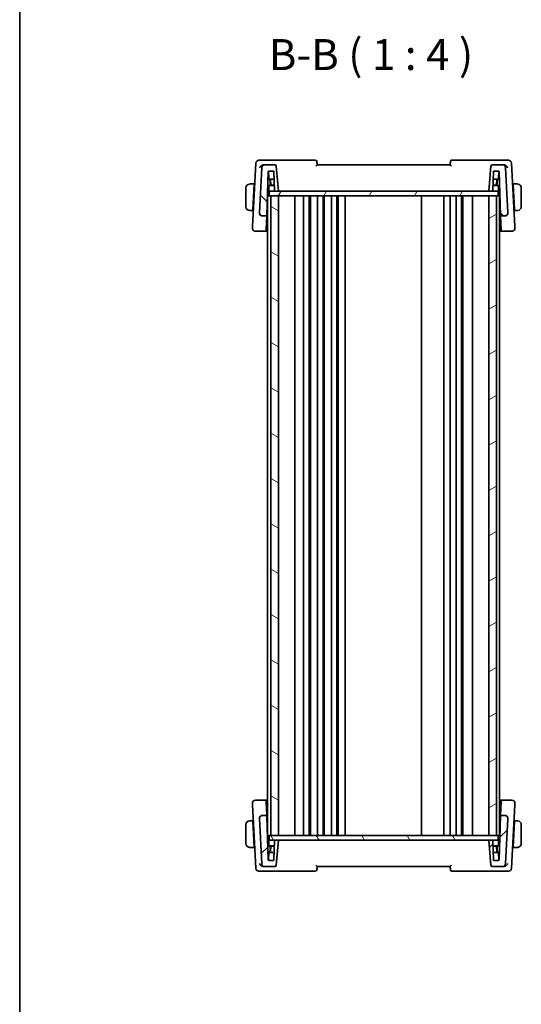
# Model space of a CAD drawing. Units: millimetres. Extents: x 0 to 6296, y 0 to 1124.
# Drawn here: x 1183 to 1345, y 612 to 931 of the extents above; entities that cross this region are included whole.
import ezdxf

# ---------------------------------------------------------------- set-up
doc = ezdxf.new("R2010")
doc.units = ezdxf.units.MM
for name, color, linetype, lineweight in [('Border (ISO)', 7, 'Continuous', 35), ('Symbol (ISO)', 7, 'Continuous', 18), ('Visible (ISO)', 7, 'Continuous', 35)]:
    doc.layers.add(name, color=color, linetype=linetype, lineweight=lineweight)
doc.layers.add('Hatch (ISO)', color=1, linetype='Continuous', lineweight=18, true_color=0xff0000)
doc.styles.add('Note Text (TK)', font='MS PGothic.ttf')

# ---------------------------------------------------------------- blocks, each defined once
blk = doc.blocks.new('図面枠 tk図枠')
at = {"layer": 'Border (ISO)'}
blk.add_line((14.5, 289), (14.5, 8), dxfattribs=at)

msp = doc.modelspace()

# ---------------------------------------------------------------- hatches: boundary and pattern name
at = {"layer": 'Hatch (ISO)'}
h = msp.add_hatch(dxfattribs=at)
h.set_pattern_fill('ANSI31', color=256, scale=101.6, angle=90.00021, style=0)
h.set_pattern_definition([(135.0002, (1125, -32), (-8.98022, -8.98029), [])])
edge = h.paths.add_edge_path()
edge.add_ellipse((1261.4745, 868.167), major_axis=(-0.9986, 0.0523), ratio=1, start_angle=0, end_angle=93)
edge.add_line((1261.4745, 867.167), (1262.6568, 867.167))
edge.add_ellipse((1262.6568, 867.367), major_axis=(0, -0.2), ratio=1, start_angle=0, end_angle=88)
edge.add_line((1262.8567, 867.36), (1263.3496, 881.4739))
edge.add_ellipse((1263.5495, 881.467), major_axis=(-0.1999, 0.007), ratio=1, start_angle=272, end_angle=360, ccw=False)
edge.add_line((1263.5495, 881.667), (1264.9656, 881.667))
edge.add_ellipse((1264.9656, 881.467), major_axis=(0, 0.2), ratio=1, start_angle=272, end_angle=360, ccw=False)
edge.add_line((1265.1655, 881.4739), (1265.379, 875.36))
edge.add_ellipse((1265.5788, 875.367), major_axis=(-0.1999, -0.007), ratio=1, start_angle=0, end_angle=88)
edge.add_line((1265.5788, 875.167), (1266.6587, 875.167))
edge.add_line((1266.6587, 875.167), (1265.955, 883.2105))
edge.add_ellipse((1265.4569, 883.167), major_axis=(0.4981, 0.0436), ratio=1, start_angle=0, end_angle=85)
edge.add_line((1265.4569, 883.667), (1262.2344, 883.667))
edge.add_ellipse((1262.2344, 882.667), major_axis=(0, 1), ratio=1, start_angle=0, end_angle=87)
edge.add_line((1261.2358, 882.7193), (1260.4759, 868.2193))
edge = h.paths.add_edge_path()
edge.add_ellipse((1339.083, 882.667), major_axis=(0.9986, 0.0523), ratio=1, start_angle=0, end_angle=87)
edge.add_line((1339.083, 883.667), (1335.8605, 883.667))
edge.add_ellipse((1335.8605, 883.167), major_axis=(0, 0.5), ratio=1, start_angle=0, end_angle=85)
edge.add_line((1335.3624, 883.2105), (1334.6587, 875.167))
edge.add_line((1334.6587, 875.167), (1335.7386, 875.167))
edge.add_ellipse((1335.7386, 875.367), major_axis=(0, -0.2), ratio=1, start_angle=0, end_angle=88)
edge.add_line((1335.9385, 875.36), (1336.152, 881.4739))
edge.add_ellipse((1336.3519, 881.467), major_axis=(-0.1999, 0.007), ratio=1, start_angle=272, end_angle=360, ccw=False)
edge.add_line((1336.3519, 881.667), (1337.768, 881.667))
edge.add_ellipse((1337.768, 881.467), major_axis=(0, 0.2), ratio=1, start_angle=272, end_angle=360, ccw=False)
edge.add_line((1337.9678, 881.4739), (1338.4607, 867.36))
edge.add_ellipse((1338.6606, 867.367), major_axis=(-0.1999, -0.007), ratio=1, start_angle=0, end_angle=88)
edge.add_line((1338.6606, 867.167), (1339.8429, 867.167))
edge.add_ellipse((1339.8429, 868.167), major_axis=(0, -1), ratio=1, start_angle=0, end_angle=93)
edge.add_line((1340.8415, 868.2193), (1340.0816, 882.7193))
h = msp.add_hatch(dxfattribs=at)
h.set_pattern_fill('ANSI31', color=256, scale=101.6, angle=14.999978, style=0)
h.set_pattern_definition([(60, (1125, -32), (-10.99852, 6.35), [])])
h.paths.add_polyline_path([(1263.6087, 875.167), (1263.6087, 873.667), (1264.1587, 873.667), (1266.6587, 873.667), (1334.6587, 873.667), (1337.1587, 873.667), (1337.7087, 873.667), (1337.7087, 875.167), (1335.7386, 875.167), (1334.6587, 875.167), (1266.6587, 875.167), (1265.5788, 875.167)])
h = msp.add_hatch(dxfattribs=at)
h.set_pattern_fill('ANSI31', color=256, scale=101.6, angle=105.000246, style=0)
h.set_pattern_definition([(150.0002, (1125, -32), (-6.34995, -10.99855), [])])
h.paths.add_polyline_path([(1264.1587, 873.667), (1264.1587, 666.667), (1266.6587, 666.667), (1266.6587, 873.667)])
h = msp.add_hatch(dxfattribs=at)
h.set_pattern_fill('ANSI31', color=256, scale=101.6, angle=-14.999978, style=0)
h.set_pattern_definition([(30, (1125, -32), (-6.35, 10.99852), [])])
h.paths.add_polyline_path([(1334.6587, 873.667), (1334.6587, 666.667), (1337.1587, 666.667), (1337.1587, 873.667)])
h = msp.add_hatch(dxfattribs=at)
h.set_pattern_fill('ANSI31', color=256, scale=101.6, style=0)
h.set_pattern_definition([(45, (1125, -32), (-8.98026, 8.98026), [])])
edge = h.paths.add_edge_path()
edge.add_ellipse((1261.4745, 672.167), major_axis=(0, 1), ratio=1, start_angle=0, end_angle=93)
edge.add_line((1260.4759, 672.1146), (1261.2358, 657.6146))
edge.add_ellipse((1262.2344, 657.667), major_axis=(-0.9986, -0.0523), ratio=1, start_angle=0, end_angle=87)
edge.add_line((1262.2344, 656.667), (1265.4569, 656.667))
edge.add_ellipse((1265.4569, 657.167), major_axis=(0, -0.5), ratio=1, start_angle=0, end_angle=85)
edge.add_line((1265.955, 657.1234), (1266.6587, 665.167))
edge.add_line((1266.6587, 665.167), (1265.5788, 665.167))
edge.add_ellipse((1265.5788, 664.967), major_axis=(0, 0.2), ratio=1, start_angle=0, end_angle=88)
edge.add_line((1265.379, 664.9739), (1265.1655, 658.86))
edge.add_ellipse((1264.9656, 658.867), major_axis=(0.1999, -0.007), ratio=1, start_angle=272, end_angle=360, ccw=False)
edge.add_line((1264.9656, 658.667), (1263.5495, 658.667))
edge.add_ellipse((1263.5495, 658.867), major_axis=(0, -0.2), ratio=1, start_angle=272, end_angle=360, ccw=False)
edge.add_line((1263.3496, 658.86), (1262.8567, 672.9739))
edge.add_ellipse((1262.6568, 672.967), major_axis=(0.1999, 0.007), ratio=1, start_angle=0, end_angle=88)
edge.add_line((1262.6568, 673.167), (1261.4745, 673.167))
edge = h.paths.add_edge_path()
edge.add_ellipse((1339.083, 657.667), major_axis=(0, -1), ratio=1, start_angle=0, end_angle=87)
edge.add_line((1340.0816, 657.6146), (1340.8415, 672.1146))
edge.add_ellipse((1339.8429, 672.167), major_axis=(0.9986, -0.0523), ratio=1, start_angle=0, end_angle=93)
edge.add_line((1339.8429, 673.167), (1338.6606, 673.167))
edge.add_ellipse((1338.6606, 672.967), major_axis=(0, 0.2), ratio=1, start_angle=0, end_angle=88)
edge.add_line((1338.4607, 672.9739), (1337.9678, 658.86))
edge.add_ellipse((1337.768, 658.867), major_axis=(0.1999, -0.007), ratio=1, start_angle=272, end_angle=360, ccw=False)
edge.add_line((1337.768, 658.667), (1336.3519, 658.667))
edge.add_ellipse((1336.3519, 658.867), major_axis=(0, -0.2), ratio=1, start_angle=272, end_angle=360, ccw=False)
edge.add_line((1336.152, 658.86), (1335.9385, 664.9739))
edge.add_ellipse((1335.7386, 664.967), major_axis=(0.1999, 0.007), ratio=1, start_angle=0, end_angle=88)
edge.add_line((1335.7386, 665.167), (1334.6587, 665.167))
edge.add_line((1334.6587, 665.167), (1335.3624, 657.1234))
edge.add_ellipse((1335.8605, 657.167), major_axis=(-0.4981, -0.0436), ratio=1, start_angle=0, end_angle=85)
edge.add_line((1335.8605, 656.667), (1339.083, 656.667))
h = msp.add_hatch(dxfattribs=at)
h.set_pattern_fill('ANSI31', color=256, scale=101.6, angle=75.000175, style=0)
h.set_pattern_definition([(120.0002, (1125, -32), (-10.9985, -6.35003), [])])
h.paths.add_polyline_path([(1337.7087, 665.167), (1337.7087, 666.667), (1337.1587, 666.667), (1334.6587, 666.667), (1266.6587, 666.667), (1264.1587, 666.667), (1263.6087, 666.667), (1263.6087, 665.167), (1265.5788, 665.167), (1266.6587, 665.167), (1334.6587, 665.167), (1335.7386, 665.167)])

# ---------------------------------------------------------------- linework, layer by layer
at = {"layer": 'Visible (ISO)'}
for p, q in [((1259.3144, 884.2193), (1258.2415, 863.7463)), ((1261.6934, 885.167), (1260.3131, 885.167)), ((1261.2358, 882.7193), (1260.4759, 868.2193)), ((1278.5693, 885.167), (1261.6934, 885.167)), ((1262.2344, 883.667), (1261.8856, 883.667)), ((1265.4569, 883.667), (1262.2344, 883.667)), ((1266.6587, 875.167), (1265.955, 883.2105)), ((1322.1587, 883.667), (1279.1587, 883.667)), ((1339.624, 885.167), (1322.7481, 885.167)), ((1335.3624, 883.2105), (1334.6587, 875.167)), ((1339.083, 883.667), (1335.8605, 883.667)), ((1339.4319, 883.667), (1339.083, 883.667)), ((1341.0044, 885.167), (1339.624, 885.167)), ((1340.8415, 868.2193), (1340.0816, 882.7193)), ((1343.0759, 863.7463), (1342.003, 884.2193)), ((1262.8567, 867.36), (1263.3496, 881.4739)), ((1263.5451, 879.26), (1263.4618, 881.6467)), ((1263.5495, 881.667), (1264.9656, 881.667)), ((1265.1655, 881.4739), (1265.379, 875.36)), ((1335.9385, 875.36), (1336.152, 881.4739)), ((1336.3519, 881.667), (1337.768, 881.667)), ((1337.7723, 879.26), (1337.8556, 881.6467)), ((1337.9678, 881.4739), (1338.4607, 867.36)), ((1256.1587, 876.217), (1256.1587, 870.117)), ((1258.8087, 877.467), (1257.6626, 877.467)), ((1258.3685, 869.067), (1258.7982, 877.267)), ((1258.9343, 876.967), (1258.7825, 876.967)), ((1258.8087, 877.467), (1258.7982, 877.267)), ((1258.8087, 877.467), (1258.9606, 877.467)), ((1263.8087, 878.967), (1263.262, 878.967)), ((1263.5087, 876.767), (1263.5087, 875.367)), ((1265.3228, 876.967), (1263.7087, 876.967)), ((1265.2495, 879.067), (1263.745, 879.067)), ((1264.0888, 878.967), (1263.8087, 878.967)), ((1264.0087, 876.967), (1264.0087, 878.767)), ((1264.1786, 877.067), (1264.1155, 878.8739)), ((1264.1786, 877.067), (1265.3193, 877.067)), ((1337.6087, 876.967), (1335.9946, 876.967)), ((1335.9981, 877.067), (1337.1389, 877.067)), ((1337.5724, 879.067), (1336.0679, 879.067)), ((1337.1389, 877.067), (1337.202, 878.8739)), ((1337.5087, 878.967), (1337.2286, 878.967)), ((1337.3087, 878.767), (1337.3087, 876.967)), ((1338.0554, 878.967), (1337.5087, 878.967)), ((1337.8087, 875.367), (1337.8087, 876.767)), ((1342.3569, 877.467), (1342.5087, 877.467)), ((1342.5349, 876.967), (1342.3831, 876.967)), ((1343.6548, 877.467), (1342.5087, 877.467)), ((1342.5192, 877.267), (1342.5087, 877.467)), ((1342.9489, 869.067), (1342.5192, 877.267)), ((1345.1587, 870.117), (1345.1587, 876.217)), ((1263.1293, 875.167), (1263.6087, 875.167)), ((1263.4587, 873.667), (1263.1587, 873.667)), ((1263.1587, 666.667), (1263.1587, 873.667)), ((1263.4587, 873.667), (1263.6087, 873.667)), ((1263.6087, 875.167), (1263.6087, 873.667)), ((1337.7087, 875.167), (1263.6087, 875.167)), ((1263.6087, 873.667), (1337.7087, 873.667)), ((1264.1587, 873.667), (1264.1587, 666.667)), ((1266.6587, 873.667), (1264.1587, 873.667)), ((1265.5788, 875.167), (1266.6587, 875.167)), ((1266.6587, 666.667), (1266.6587, 873.667)), ((1271.9587, 666.667), (1271.9587, 873.667)), ((1274.7587, 666.667), (1274.7587, 873.667)), ((1276.5587, 666.667), (1276.5587, 873.667)), ((1276.9587, 666.667), (1276.9587, 873.667)), ((1279.2587, 666.667), (1279.2587, 873.667)), ((1281.0587, 666.667), (1281.0587, 873.667)), ((1281.4587, 666.667), (1281.4587, 873.667)), ((1283.7587, 666.667), (1283.7587, 873.667)), ((1285.5587, 666.667), (1285.5587, 873.667)), ((1285.9587, 666.667), (1285.9587, 873.667)), ((1288.2587, 666.667), (1288.2587, 873.667)), ((1312.8587, 666.667), (1312.8587, 873.667)), ((1320.1587, 666.667), (1320.1587, 873.667)), ((1322.1587, 666.667), (1322.1587, 873.667)), ((1324.0587, 666.667), (1324.0587, 873.667)), ((1325.8587, 666.667), (1325.8587, 873.667)), ((1326.2587, 666.667), (1326.2587, 873.667)), ((1329.3587, 666.667), (1329.3587, 873.667)), ((1334.6587, 875.167), (1335.7386, 875.167)), ((1334.6587, 873.667), (1334.6587, 666.667)), ((1337.1587, 873.667), (1334.6587, 873.667)), ((1337.1587, 666.667), (1337.1587, 873.667)), ((1337.7087, 873.667), (1337.7087, 875.167)), ((1337.7087, 875.167), (1338.1881, 875.167)), ((1337.7087, 873.667), (1337.9587, 873.667)), ((1338.1587, 873.667), (1337.9587, 873.667)), ((1338.1587, 666.667), (1338.1587, 873.667)), ((1257.6626, 868.867), (1258.358, 868.867)), ((1258.3685, 869.067), (1258.358, 868.867)), ((1258.5098, 868.867), (1258.358, 868.867)), ((1258.3842, 869.367), (1258.5361, 869.367)), ((1260.4759, 868.2193), (1260.4737, 868.1772)), ((1261.4745, 867.167), (1262.6568, 867.167)), ((1262.6958, 862.7517), (1262.8451, 867.0263)), ((1262.8451, 867.0263), (1262.8567, 867.36)), ((1262.9268, 869.367), (1263.1587, 869.367)), ((1338.1587, 869.367), (1338.3906, 869.367)), ((1338.4607, 867.36), (1338.4724, 867.0263)), ((1338.4724, 867.0263), (1338.6216, 862.7517)), ((1338.6606, 867.167), (1339.8429, 867.167)), ((1340.8437, 868.1772), (1340.8415, 868.2193)), ((1342.7814, 869.367), (1342.9332, 869.367)), ((1342.9594, 868.867), (1342.8076, 868.867)), ((1342.9594, 868.867), (1342.9489, 869.067)), ((1342.9594, 868.867), (1343.6548, 868.867)), ((1258.2415, 863.7463), (1258.2139, 863.2193)), ((1343.1036, 863.2193), (1343.0759, 863.7463)), ((1259.2125, 862.167), (1262.4822, 862.167)), ((1262.6958, 862.7517), (1262.6821, 862.36)), ((1338.6353, 862.36), (1338.6216, 862.7517)), ((1338.8352, 862.167), (1342.1049, 862.167)), ((1258.2139, 677.1146), (1258.2415, 676.5876)), ((1258.2415, 676.5876), (1259.3144, 656.1146)), ((1262.4822, 678.167), (1259.2125, 678.167)), ((1262.6821, 677.9739), (1262.6958, 677.5822)), ((1262.8451, 673.3076), (1262.6958, 677.5822)), ((1338.6216, 677.5822), (1338.4724, 673.3076)), ((1338.6216, 677.5822), (1338.6353, 677.9739)), ((1342.1049, 678.167), (1338.8352, 678.167)), ((1342.003, 656.1146), (1343.0759, 676.5876)), ((1343.0759, 676.5876), (1343.1036, 677.1146)), ((1260.4737, 672.1568), (1260.4759, 672.1146)), ((1260.4759, 672.1146), (1261.2358, 657.6146)), ((1262.6568, 673.167), (1261.4745, 673.167)), ((1262.8567, 672.9739), (1262.8451, 673.3076)), ((1263.3496, 658.86), (1262.8567, 672.9739)), ((1338.4607, 672.9739), (1337.9678, 658.86)), ((1338.4724, 673.3076), (1338.4607, 672.9739)), ((1339.8429, 673.167), (1338.6606, 673.167)), ((1340.0816, 657.6146), (1340.8415, 672.1146)), ((1340.8415, 672.1146), (1340.8437, 672.1568)), ((1256.1587, 670.217), (1256.1587, 664.117)), ((1258.358, 671.467), (1257.6626, 671.467)), ((1258.358, 671.467), (1258.3685, 671.267)), ((1258.358, 671.467), (1258.5098, 671.467)), ((1258.3685, 671.267), (1258.7982, 663.067)), ((1258.5361, 670.967), (1258.3842, 670.967)), ((1263.1587, 670.967), (1262.9268, 670.967)), ((1338.3906, 670.967), (1338.1587, 670.967)), ((1342.9489, 671.267), (1342.5192, 663.067)), ((1342.9332, 670.967), (1342.7814, 670.967)), ((1342.8076, 671.467), (1342.9594, 671.467)), ((1342.9489, 671.267), (1342.9594, 671.467)), ((1343.6548, 671.467), (1342.9594, 671.467)), ((1345.1587, 664.117), (1345.1587, 670.217)), ((1263.4587, 666.667), (1263.1587, 666.667)), ((1263.4587, 666.667), (1263.6087, 666.667)), ((1337.7087, 666.667), (1263.6087, 666.667)), ((1263.6087, 666.667), (1263.6087, 665.167)), ((1264.1587, 666.667), (1266.6587, 666.667)), ((1334.6587, 666.667), (1337.1587, 666.667)), ((1337.7087, 665.167), (1337.7087, 666.667)), ((1337.7087, 666.667), (1337.9587, 666.667)), ((1338.1587, 666.667), (1337.9587, 666.667)), ((1257.6626, 662.867), (1258.8087, 662.867)), ((1258.7825, 663.367), (1258.9343, 663.367)), ((1258.7982, 663.067), (1258.8087, 662.867)), ((1258.9606, 662.867), (1258.8087, 662.867)), ((1263.6087, 665.167), (1263.1293, 665.167)), ((1263.5087, 664.967), (1263.5087, 663.567)), ((1263.6087, 665.167), (1337.7087, 665.167)), ((1263.7087, 663.367), (1265.3228, 663.367)), ((1264.0087, 661.567), (1264.0087, 663.367)), ((1264.1786, 663.267), (1264.1155, 661.46)), ((1265.3193, 663.267), (1264.1786, 663.267)), ((1265.379, 664.9739), (1265.1655, 658.86)), ((1266.6587, 665.167), (1265.5788, 665.167)), ((1265.955, 657.1234), (1266.6587, 665.167)), ((1335.7386, 665.167), (1334.6587, 665.167)), ((1334.6587, 665.167), (1335.3624, 657.1234)), ((1336.152, 658.86), (1335.9385, 664.9739)), ((1335.9946, 663.367), (1337.6087, 663.367)), ((1337.1389, 663.267), (1335.9981, 663.267)), ((1337.1389, 663.267), (1337.202, 661.46)), ((1337.3087, 663.367), (1337.3087, 661.567)), ((1338.1881, 665.167), (1337.7087, 665.167)), ((1337.8087, 663.567), (1337.8087, 664.967)), ((1342.5087, 662.867), (1342.3569, 662.867)), ((1342.3831, 663.367), (1342.5349, 663.367)), ((1342.5087, 662.867), (1342.5192, 663.067)), ((1342.5087, 662.867), (1343.6548, 662.867)), ((1263.262, 661.367), (1263.8087, 661.367)), ((1263.5451, 661.0739), (1263.4618, 658.6872)), ((1263.745, 661.267), (1265.2495, 661.267)), ((1263.8087, 661.367), (1264.0888, 661.367)), ((1336.0679, 661.267), (1337.5724, 661.267)), ((1337.2286, 661.367), (1337.5087, 661.367)), ((1337.5087, 661.367), (1338.0554, 661.367)), ((1337.7723, 661.0739), (1337.8556, 658.6872)), ((1261.8856, 656.667), (1262.2344, 656.667)), ((1262.2344, 656.667), (1265.4569, 656.667)), ((1264.9656, 658.667), (1263.5495, 658.667)), ((1279.1587, 656.667), (1322.1587, 656.667)), ((1335.8605, 656.667), (1339.083, 656.667)), ((1337.768, 658.667), (1336.3519, 658.667)), ((1339.083, 656.667), (1339.4319, 656.667)), ((1260.3131, 655.167), (1261.6934, 655.167)), ((1261.6934, 655.167), (1278.5693, 655.167)), ((1322.7481, 655.167), (1339.624, 655.167)), ((1339.624, 655.167), (1341.0044, 655.167))]:
    msp.add_line(p, q, dxfattribs=at)
for centre, radius, start, end in [((1260.3131, 884.167), 1, 90, 177), ((1262.2344, 882.667), 1, 90, 177), ((1265.4569, 883.167), 0.5, 5, 90), ((1278.5693, 884.667), 0.5, 5, 90), ((1322.7481, 884.667), 0.5, 90, 175), ((1335.8605, 883.167), 0.5, 90, 175), ((1339.083, 882.667), 1, 3, 90), ((1341.0044, 884.167), 1, 3, 90), ((1263.5495, 881.467), 0.2, 90, 178), ((1263.745, 879.267), 0.2, 182, 270), ((1264.9656, 881.467), 0.2, 2, 90), ((1336.3519, 881.467), 0.2, 90, 178), ((1337.5724, 879.267), 0.2, 270, 358), ((1337.768, 881.467), 0.2, 2, 90), ((1257.4087, 876.217), 1.25, 95.978249, 180), ((1263.7087, 876.767), 0.2, 90, 180), ((1263.8087, 878.767), 0.2, 0, 90), ((1263.9156, 878.867), 0.2, 2, 90), ((1337.4019, 878.867), 0.2, 90, 178), ((1337.5087, 878.767), 0.2, 90, 180), ((1337.6087, 876.767), 0.2, 0, 90), ((1343.9087, 876.217), 1.25, 0, 84.021751), ((1263.7087, 875.367), 0.2, 180, 270), ((1265.5788, 875.367), 0.2, 182, 270), ((1335.7386, 875.367), 0.2, 270, 358), ((1337.6087, 875.367), 0.2, 270, 0), ((1257.4087, 870.117), 1.25, 180, 264.021751), ((1343.9087, 870.117), 1.25, 275.978249, 0), ((1261.4745, 868.167), 1, 177, 270), ((1262.6568, 867.367), 0.2, 270, 358), ((1338.6606, 867.367), 0.2, 182, 270), ((1339.8429, 868.167), 1, 270, 3), ((1259.2125, 863.167), 1, 177, 270), ((1342.1049, 863.167), 1, 270, 3), ((1262.4822, 862.367), 0.2, 270, 358), ((1338.8352, 862.367), 0.2, 182, 270), ((1259.2125, 677.167), 1, 90, 183), ((1262.4822, 677.967), 0.2, 2, 90), ((1338.8352, 677.967), 0.2, 90, 178), ((1342.1049, 677.167), 1, 357, 90), ((1261.4745, 672.167), 1, 90, 183), ((1262.6568, 672.967), 0.2, 2, 90), ((1338.6606, 672.967), 0.2, 90, 178), ((1339.8429, 672.167), 1, 357, 90), ((1257.4087, 670.217), 1.25, 95.978249, 180), ((1343.9087, 670.217), 1.25, 0, 84.021751), ((1257.4087, 664.117), 1.25, 180, 264.021751), ((1263.7087, 664.967), 0.2, 90, 180), ((1263.7087, 663.567), 0.2, 180, 270), ((1265.5788, 664.967), 0.2, 90, 178), ((1335.7386, 664.967), 0.2, 2, 90), ((1337.6087, 664.967), 0.2, 0, 90), ((1337.6087, 663.567), 0.2, 270, 0), ((1343.9087, 664.117), 1.25, 275.978249, 0), ((1263.745, 661.067), 0.2, 90, 178), ((1263.8087, 661.567), 0.2, 270, 0), ((1263.9156, 661.467), 0.2, 270, 358), ((1337.4019, 661.467), 0.2, 182, 270), ((1337.5087, 661.567), 0.2, 180, 270), ((1337.5724, 661.067), 0.2, 2, 90), ((1262.2344, 657.667), 1, 183, 270), ((1263.5495, 658.867), 0.2, 182, 270), ((1264.9656, 658.867), 0.2, 270, 358), ((1265.4569, 657.167), 0.5, 270, 355), ((1335.8605, 657.167), 0.5, 185, 270), ((1336.3519, 658.867), 0.2, 182, 270), ((1337.768, 658.867), 0.2, 270, 358), ((1339.083, 657.667), 1, 270, 357), ((1260.3131, 656.167), 1, 183, 270), ((1278.5693, 655.667), 0.5, 270, 355), ((1322.7481, 655.667), 0.5, 185, 270), ((1341.0044, 656.167), 1, 270, 357)]:
    msp.add_arc(centre, radius, start, end, dxfattribs=at)
for centre, major_axis, start_param, end_param in [((1269.157, 869.3439), (7.231, 0), 3.67364519, 3.73413569), ((1332.1605, 869.3439), (7.231, 0), 5.69064227, 5.75113277), ((1269.157, 670.99), (-7.231, 0), 5.69064227, 5.75113277), ((1332.1605, 670.99), (-7.231, 0), 3.67364519, 3.73413569)]:
    msp.add_ellipse(centre, major_axis=major_axis, ratio=0.00349067, start_param=start_param, end_param=end_param, dxfattribs=at)
for points, knots in [([(1260.5716, 882.7193), (1260.5723, 882.7208), (1260.573, 882.7223), (1260.6164, 882.8156), (1260.6707, 882.9071), (1260.798, 883.0811), (1260.8709, 883.1644), (1261.0554, 883.3388), (1261.1733, 883.4281), (1261.4017, 883.5553), (1261.5067, 883.6002), (1261.6455, 883.638), (1261.6766, 883.6451), (1261.7077, 883.6508)], [-0.162437497, -0.162437497, -0.162437497, -0.162437497, -0.161833378, -0.161833378, -0.124509687, -0.124509687, -0.088449016, -0.088449016, -0.043702665, -0.043702665, -0.009771709, -0.009771709, 0, 0, 0, 0]), ([(1278.7658, 883.2105), (1278.7667, 883.2116), (1278.7677, 883.2126), (1278.8187, 883.2688), (1278.8679, 883.3234), (1278.9577, 883.4242), (1278.9991, 883.4712), (1279.0701, 883.5533), (1279.1004, 883.589), (1279.1397, 883.6372), (1279.1516, 883.6529), (1279.1581, 883.6636), (1279.1588, 883.6655), (1279.1588, 883.6663)], [-0.0860129447, -0.0860129447, -0.0860129447, -0.0860129447, -0.0855861989, -0.0855861989, -0.0631551994, -0.0631551994, -0.0418007153, -0.0418007153, -0.0213443691, -0.0213443691, -0.0053760357, -0.0053760357, 0, 0, 0, 0]), ([(1279.1587, 883.667), (1279.1369, 883.9167), (1279.115, 884.1664), (1279.0932, 884.4162), (1279.0846, 884.5143), (1279.076, 884.6124), (1279.0674, 884.7105)], [0.906080763, 0.906080763, 0.906080763, 0.906080763, 0.981509532, 0.981509532, 0.981509532, 1.011142215, 1.011142215, 1.011142215, 1.011142215]), ([(1322.1587, 883.6663), (1322.1584, 883.6639), (1322.1651, 883.6541), (1322.192, 883.6193), (1322.2146, 883.5919), (1322.2791, 883.5162), (1322.3249, 883.4637), (1322.4286, 883.3467), (1322.4881, 883.2805), (1322.5498, 883.2126), (1322.5507, 883.2116), (1322.5517, 883.2105)], [-0.0863834538, -0.0863834538, -0.0863834538, -0.0863834538, -0.0711469849, -0.0711469849, -0.0525499132, -0.0525499132, -0.0274363776, -0.0274363776, 0, 0, 0.0004302974, 0.0004302974, 0.0004302974, 0.0004302974]), ([(1322.25, 884.7105), (1322.2414, 884.6124), (1322.2328, 884.5143), (1322.2243, 884.4162), (1322.2024, 884.1664), (1322.1806, 883.9167), (1322.1587, 883.667)], [0.096412815, 0.096412815, 0.096412815, 0.096412815, 0.126045498, 0.126045498, 0.126045498, 0.201474268, 0.201474268, 0.201474268, 0.201474268]), ([(1339.6098, 883.6508), (1339.7107, 883.6323), (1339.8112, 883.5989), (1340.0304, 883.4983), (1340.1448, 883.4254), (1340.357, 883.2565), (1340.4537, 883.1585), (1340.621, 882.9495), (1340.6912, 882.8368), (1340.7445, 882.7223), (1340.7452, 882.7208), (1340.7459, 882.7193)], [-0.163140563, -0.163140563, -0.163140563, -0.163140563, -0.131124494, -0.131124494, -0.090294683, -0.090294683, -0.046293922, -0.046293922, 0, 0, 0.000608734, 0.000608734, 0.000608734, 0.000608734]), ([(1260.4737, 868.1772), (1260.4713, 868.1306), (1260.472, 868.0849), (1260.4762, 868.0394), (1260.4763, 868.0384), (1260.4764, 868.0374)], [-0.5426836161, -0.5426836161, -0.5426836161, -0.5426836161, -0.5211963992, -0.5211963992, -0.5207117404, -0.5207117404, -0.5207117404, -0.5207117404]), ([(1261.469, 867.1138), (1261.4675, 867.1139), (1261.4659, 867.114), (1261.4029, 867.119), (1261.3414, 867.129), (1261.2221, 867.1586), (1261.1643, 867.178), (1261.0007, 867.2482), (1260.9007, 867.311), (1260.7175, 867.4735), (1260.6388, 867.574), (1260.5233, 867.7967), (1260.4879, 867.9162), (1260.4764, 868.0374)], [-0.149410835, -0.149410835, -0.149410835, -0.149410835, -0.148945584, -0.148945584, -0.130024629, -0.130024629, -0.111660977, -0.111660977, -0.076472501, -0.076472501, -0.038195181, -0.038195181, 0, 0, 0, 0]), ([(1339.8485, 867.1138), (1339.85, 867.1139), (1339.8515, 867.114), (1339.9123, 867.1188), (1339.9716, 867.1282), (1340.0884, 867.1565), (1340.1458, 867.1754), (1340.3127, 867.2455), (1340.4161, 867.31), (1340.6008, 867.4747), (1340.6788, 867.5744), (1340.794, 867.7963), (1340.8295, 867.916), (1340.8411, 868.0374)], [-0.14941647, -0.14941647, -0.14941647, -0.14941647, -0.148946586, -0.148946586, -0.130707111, -0.130707111, -0.112499718, -0.112499718, -0.076213961, -0.076213961, -0.038261464, -0.038261464, 0, 0, 0, 0]), ([(1261.469, 673.2201), (1261.4674, 673.22), (1261.4659, 673.2199), (1261.4051, 673.2151), (1261.3458, 673.2057), (1261.229, 673.1774), (1261.1716, 673.1585), (1261.0047, 673.0884), (1260.9014, 673.0239), (1260.7166, 672.8592), (1260.6387, 672.7595), (1260.5234, 672.5376), (1260.4879, 672.4179), (1260.4764, 672.2965)], [-0.14941647, -0.14941647, -0.14941647, -0.14941647, -0.148946586, -0.148946586, -0.130707111, -0.130707111, -0.112499718, -0.112499718, -0.076213961, -0.076213961, -0.038261464, -0.038261464, 0, 0, 0, 0]), ([(1339.8485, 673.2201), (1339.85, 673.22), (1339.8515, 673.2199), (1339.9145, 673.2149), (1339.976, 673.205), (1340.0953, 673.1753), (1340.1531, 673.1559), (1340.3167, 673.0858), (1340.4167, 673.0229), (1340.5999, 672.8604), (1340.6787, 672.7599), (1340.7941, 672.5372), (1340.8295, 672.4177), (1340.8411, 672.2965)], [-0.149410835, -0.149410835, -0.149410835, -0.149410835, -0.148945584, -0.148945584, -0.130024629, -0.130024629, -0.111660977, -0.111660977, -0.076472501, -0.076472501, -0.038195181, -0.038195181, 0, 0, 0, 0]), ([(1340.8437, 672.1568), (1340.8462, 672.2033), (1340.8454, 672.249), (1340.8413, 672.2945), (1340.8412, 672.2955), (1340.8411, 672.2965)], [-0.5426836161, -0.5426836161, -0.5426836161, -0.5426836161, -0.5211963992, -0.5211963992, -0.5207117404, -0.5207117404, -0.5207117404, -0.5207117404]), ([(1261.7077, 656.6831), (1261.6067, 656.7016), (1261.5062, 656.7351), (1261.287, 656.8356), (1261.1726, 656.9086), (1260.9605, 657.0774), (1260.8637, 657.1754), (1260.6964, 657.3844), (1260.6263, 657.4971), (1260.573, 657.6116), (1260.5723, 657.6131), (1260.5716, 657.6146)], [-0.163140563, -0.163140563, -0.163140563, -0.163140563, -0.131124494, -0.131124494, -0.090294682, -0.090294682, -0.046293922, -0.046293922, 0, 0, 0.000608734, 0.000608734, 0.000608734, 0.000608734]), ([(1279.1588, 656.6676), (1279.159, 656.67), (1279.1524, 656.6799), (1279.1254, 656.7146), (1279.1028, 656.742), (1279.0384, 656.8177), (1278.9925, 656.8702), (1278.8889, 656.9872), (1278.8294, 657.0534), (1278.7677, 657.1213), (1278.7667, 657.1223), (1278.7658, 657.1234)], [-0.0863834538, -0.0863834538, -0.0863834538, -0.0863834538, -0.0711469849, -0.0711469849, -0.0525499132, -0.0525499132, -0.0274363776, -0.0274363776, 0, 0, 0.0004302974, 0.0004302974, 0.0004302974, 0.0004302974]), ([(1279.0674, 655.6234), (1279.076, 655.7215), (1279.0846, 655.8196), (1279.0932, 655.9177), (1279.115, 656.1675), (1279.1369, 656.4172), (1279.1587, 656.667)], [0.096412815, 0.096412815, 0.096412815, 0.096412815, 0.126045498, 0.126045498, 0.126045498, 0.201474268, 0.201474268, 0.201474268, 0.201474268]), ([(1322.5517, 657.1234), (1322.5507, 657.1223), (1322.5498, 657.1213), (1322.4987, 657.0651), (1322.4496, 657.0105), (1322.3598, 656.9097), (1322.3183, 656.8627), (1322.2473, 656.7806), (1322.217, 656.7449), (1322.1778, 656.6967), (1322.1658, 656.681), (1322.1594, 656.6703), (1322.1586, 656.6684), (1322.1587, 656.6676)], [-0.0860129447, -0.0860129447, -0.0860129447, -0.0860129447, -0.0855861989, -0.0855861989, -0.0631551994, -0.0631551994, -0.0418007153, -0.0418007153, -0.0213443691, -0.0213443691, -0.0053760357, -0.0053760357, 0, 0, 0, 0]), ([(1322.1587, 656.667), (1322.1806, 656.4172), (1322.2024, 656.1675), (1322.2243, 655.9177), (1322.2328, 655.8196), (1322.2414, 655.7215), (1322.25, 655.6234)], [0.906080763, 0.906080763, 0.906080763, 0.906080763, 0.981509532, 0.981509532, 0.981509532, 1.011142215, 1.011142215, 1.011142215, 1.011142215]), ([(1340.7459, 657.6146), (1340.7452, 657.6131), (1340.7445, 657.6116), (1340.701, 657.5183), (1340.6468, 657.4268), (1340.5194, 657.2528), (1340.4465, 657.1695), (1340.262, 656.9951), (1340.1441, 656.9058), (1339.9158, 656.7786), (1339.8107, 656.7337), (1339.672, 656.6959), (1339.6408, 656.6888), (1339.6098, 656.6831)], [-0.162437498, -0.162437498, -0.162437498, -0.162437498, -0.161833379, -0.161833379, -0.12450985, -0.12450985, -0.088449327, -0.088449327, -0.043702893, -0.043702893, -0.009771891, -0.009771891, 0, 0, 0, 0])]:
    msp.add_open_spline(points, degree=3, knots=knots, dxfattribs=at)
for points in [[(1261.8856, 883.667), (1261.8273, 883.667), (1261.7673, 883.6618), (1261.7077, 883.6508)], [(1279.1588, 883.6663), (1279.1587, 883.6665), (1279.1587, 883.6668), (1279.1587, 883.667)], [(1322.1587, 883.667), (1322.1587, 883.6668), (1322.1587, 883.6665), (1322.1587, 883.6663)], [(1339.6098, 883.6508), (1339.5501, 883.6618), (1339.4902, 883.667), (1339.4319, 883.667)], [(1257.2785, 877.4602), (1257.2883, 877.4612), (1257.2985, 877.4621), (1257.3086, 877.4629)], [(1257.3689, 877.4653), (1257.3496, 877.4644), (1257.327, 877.4632), (1257.3091, 877.4622)], [(1257.3675, 877.4663), (1257.3722, 877.4664), (1257.3768, 877.4666), (1257.3815, 877.4667)], [(1257.4087, 877.467), (1257.405, 877.467), (1257.3947, 877.4666), (1257.3814, 877.4659)], [(1257.4087, 877.467), (1257.4098, 877.467), (1257.4109, 877.467), (1257.4119, 877.467)], [(1257.6626, 877.467), (1257.6272, 877.467), (1257.452, 877.467), (1257.4124, 877.467)], [(1343.8647, 877.467), (1343.798, 877.467), (1343.6828, 877.467), (1343.6548, 877.467)], [(1343.867, 877.467), (1343.8811, 877.467), (1343.8953, 877.467), (1343.9087, 877.467)], [(1343.936, 877.4659), (1343.9227, 877.4666), (1343.9124, 877.467), (1343.9087, 877.467)], [(1343.9359, 877.4667), (1343.9406, 877.4666), (1343.9453, 877.4664), (1343.9499, 877.4663)], [(1344.0084, 877.4622), (1343.9904, 877.4632), (1343.9678, 877.4644), (1343.9486, 877.4653)], [(1344.0088, 877.4629), (1344.0189, 877.4621), (1344.0291, 877.4612), (1344.0389, 877.4602)], [(1257.3086, 868.871), (1257.2985, 868.8718), (1257.2883, 868.8727), (1257.2785, 868.8738)], [(1257.3091, 868.8717), (1257.327, 868.8707), (1257.3496, 868.8695), (1257.3689, 868.8686)], [(1257.3815, 868.8673), (1257.3768, 868.8674), (1257.3722, 868.8675), (1257.3675, 868.8676)], [(1257.3814, 868.868), (1257.3947, 868.8674), (1257.405, 868.867), (1257.4087, 868.867)], [(1257.4505, 868.867), (1257.4363, 868.867), (1257.4221, 868.867), (1257.4087, 868.867)], [(1257.4528, 868.867), (1257.5195, 868.867), (1257.6346, 868.867), (1257.6626, 868.867)], [(1340.8411, 868.0374), (1340.8454, 868.0826), (1340.8462, 868.1293), (1340.8437, 868.1772)], [(1343.6548, 868.867), (1343.6902, 868.867), (1343.8655, 868.867), (1343.9051, 868.867)], [(1343.9087, 868.867), (1343.9076, 868.867), (1343.9066, 868.867), (1343.9055, 868.867)], [(1343.9087, 868.867), (1343.9124, 868.867), (1343.9227, 868.8674), (1343.936, 868.868)], [(1343.9499, 868.8676), (1343.9453, 868.8675), (1343.9406, 868.8674), (1343.9359, 868.8673)], [(1343.9486, 868.8686), (1343.9678, 868.8695), (1343.9904, 868.8707), (1344.0084, 868.8717)], [(1344.0389, 868.8738), (1344.0291, 868.8727), (1344.0189, 868.8718), (1344.0088, 868.871)], [(1262.4831, 862.167), (1262.682, 862.167), (1262.9083, 862.167), (1263.1592, 862.167)], [(1338.1583, 862.167), (1338.4092, 862.167), (1338.6354, 862.167), (1338.8343, 862.167)], [(1263.1591, 678.167), (1262.9082, 678.167), (1262.682, 678.167), (1262.4831, 678.167)], [(1338.8343, 678.167), (1338.6354, 678.167), (1338.4092, 678.167), (1338.1582, 678.167)], [(1260.4764, 672.2965), (1260.4721, 672.2513), (1260.4712, 672.2046), (1260.4737, 672.1568)], [(1257.2785, 671.4602), (1257.2883, 671.4612), (1257.2985, 671.4621), (1257.3086, 671.4629)], [(1257.3689, 671.4653), (1257.3496, 671.4644), (1257.327, 671.4632), (1257.3091, 671.4622)], [(1257.3675, 671.4663), (1257.3722, 671.4664), (1257.3768, 671.4666), (1257.3815, 671.4667)], [(1257.4087, 671.467), (1257.405, 671.467), (1257.3947, 671.4666), (1257.3814, 671.4659)], [(1257.4087, 671.467), (1257.4098, 671.467), (1257.4109, 671.467), (1257.4119, 671.467)], [(1257.6626, 671.467), (1257.6272, 671.467), (1257.452, 671.467), (1257.4124, 671.467)], [(1343.8647, 671.467), (1343.798, 671.467), (1343.6828, 671.467), (1343.6548, 671.467)], [(1343.867, 671.467), (1343.8811, 671.467), (1343.8953, 671.467), (1343.9087, 671.467)], [(1343.936, 671.4659), (1343.9227, 671.4666), (1343.9124, 671.467), (1343.9087, 671.467)], [(1343.9359, 671.4667), (1343.9406, 671.4666), (1343.9453, 671.4664), (1343.9499, 671.4663)], [(1344.0084, 671.4622), (1343.9904, 671.4632), (1343.9678, 671.4644), (1343.9486, 671.4653)], [(1344.0088, 671.4629), (1344.0189, 671.4621), (1344.0291, 671.4612), (1344.0389, 671.4602)], [(1257.3086, 662.871), (1257.2985, 662.8718), (1257.2883, 662.8727), (1257.2785, 662.8738)], [(1257.3091, 662.8717), (1257.327, 662.8707), (1257.3496, 662.8695), (1257.3689, 662.8686)], [(1257.3815, 662.8673), (1257.3768, 662.8674), (1257.3722, 662.8675), (1257.3675, 662.8676)], [(1257.3814, 662.868), (1257.3947, 662.8674), (1257.405, 662.867), (1257.4087, 662.867)], [(1257.4505, 662.867), (1257.4363, 662.867), (1257.4221, 662.867), (1257.4087, 662.867)], [(1257.4528, 662.867), (1257.5195, 662.867), (1257.6346, 662.867), (1257.6626, 662.867)], [(1343.6548, 662.867), (1343.6902, 662.867), (1343.8655, 662.867), (1343.9051, 662.867)], [(1343.9087, 662.867), (1343.9076, 662.867), (1343.9066, 662.867), (1343.9055, 662.867)], [(1343.9087, 662.867), (1343.9124, 662.867), (1343.9227, 662.8674), (1343.936, 662.868)], [(1343.9499, 662.8676), (1343.9453, 662.8675), (1343.9406, 662.8674), (1343.9359, 662.8673)], [(1343.9486, 662.8686), (1343.9678, 662.8695), (1343.9904, 662.8707), (1344.0084, 662.8717)], [(1344.0389, 662.8738), (1344.0291, 662.8727), (1344.0189, 662.8718), (1344.0088, 662.871)], [(1261.7077, 656.6831), (1261.7673, 656.6721), (1261.8273, 656.667), (1261.8856, 656.667)], [(1279.1587, 656.667), (1279.1587, 656.6672), (1279.1587, 656.6674), (1279.1588, 656.6676)], [(1322.1587, 656.6676), (1322.1587, 656.6674), (1322.1587, 656.6672), (1322.1587, 656.667)], [(1339.4319, 656.667), (1339.4902, 656.667), (1339.5501, 656.6721), (1339.6098, 656.6831)]]:
    msp.add_open_spline(points, degree=3, dxfattribs=at)

# ---------------------------------------------------------------- block references
at = {"xscale": 4, "yscale": 4, "zscale": 4}
msp.add_blockref('図面枠 tk図枠', (1125, -32), dxfattribs=at)

# ---------------------------------------------------------------- texts
at = {"layer": 'Symbol (ISO)', "color": 7, "insert": (1263.5011, 911.2111), "char_height": 10, "attachment_point": 7, "style": 'Note Text (TK)'}
msp.add_mtext('B-B ( 1 : 4 )', dxfattribs=at)

doc.saveas('drawing.dxf')
